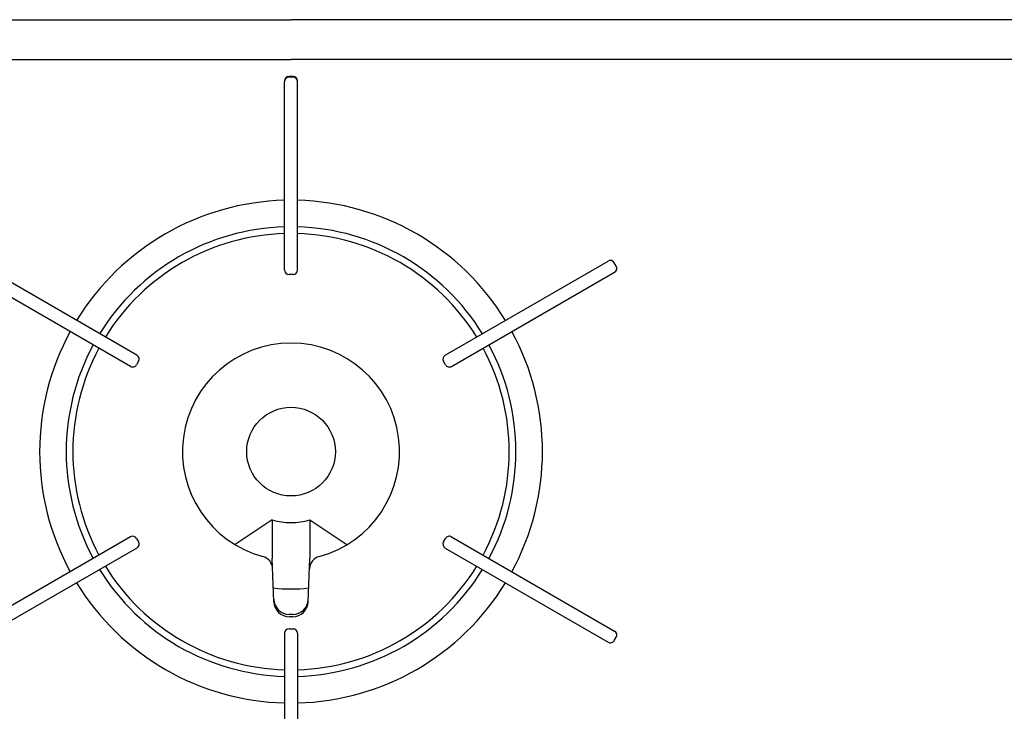
# Model space of a CAD drawing. Extents: x -4495 to 19780, y 852 to 13767.
# Drawn here: x 10589 to 10811, y 11108 to 11265 of the extents above; entities that cross this region are included whole.
import ezdxf

# ---------------------------------------------------------------- set-up
doc = ezdxf.new("R2010")
doc.units = 0
doc.header["$LTSCALE"] = 100
doc.layers.get('0').update_dxf_attribs({"linetype": 'CONTINUOUS'})

# ---------------------------------------------------------------- blocks, each defined once
blk = doc.blocks.new('RB31AW13A16R_平面_')
at = {"linetype": 'CONTINUOUS'}
for p, q in [((-286, 420), (0, 420)), ((286, 420), (0, 420)), ((-285.5, 411), (0, 411)), ((285.5, 411), (0, 411)), ((0.45, 407.2), (-0.45, 407.2)), ((0.45, 407), (-0.45, 407)), ((-1.45, 363.5), (-1.45, 406)), ((1.45, 363.5), (1.45, 406)), ((-34.78, 344.26), (-71.59, 365.51)), ((34.78, 344.26), (71.59, 365.51)), ((73.4, 364.36), (72.95, 365.14)), ((-36.23, 341.74), (-73.04, 362.99)), ((0.45, 362.5), (-0.45, 362.5)), ((36.23, 341.74), (73.04, 362.99)), ((-34.42, 342.89), (-34.87, 342.11)), ((34.87, 342.11), (34.42, 342.89)), ((-4.25, 307.07), (-12.62, 301.5)), ((-4.25, 307.07), (-4.25, 298.37)), ((4.25, 307.07), (4.25, 298.37)), ((4.25, 307.07), (12.62, 301.5)), ((-36.23, 303.26), (-73.04, 282.01)), ((-34.87, 302.89), (-34.42, 302.11)), ((34.42, 302.11), (34.87, 302.89)), ((36.23, 303.26), (73.04, 282.01)), ((-34.78, 300.74), (-71.59, 279.49)), ((34.78, 300.74), (71.59, 279.49)), ((-3.86, 288.6), (-4.25, 298.37)), ((3.86, 288.6), (4.25, 298.37)), ((0.39, 285.77), (-0.39, 285.77)), ((0.37, 285.24), (-0.37, 285.24)), ((-0.45, 282.5), (0.45, 282.5)), ((-1.45, 281.5), (-1.45, 239)), ((1.45, 281.5), (1.45, 239)), ((72.95, 279.86), (73.4, 280.64))]:
    blk.add_line(p, q, dxfattribs=at)
blk.add_circle((0, 322.5), 10, dxfattribs=at)
for centre, radius, start, end in [((-0.45, 406.2), 1, 90, 180), ((-0.45, 406), 1, 90, 180), ((0.45, 406.2), 1, 0, 90), ((0.45, 406), 1, 0, 90), ((0, 322.5), 56.75, 91.4641, 148.5359), ((0, 322.5), 56.75, 31.4641, 88.5359), ((0, 322.5), 50.75, 91.6372, 148.3628), ((0, 322.5), 49.25, 91.6372, 148.3129), ((0, 322.5), 49.25, 31.6871, 88.3628), ((0, 322.5), 50.75, 31.6372, 88.3628), ((72.09, 364.64), 1, 30, 120), ((-0.45, 363.5), 1, 180, 270), ((0.45, 363.5), 1, 270, 0), ((72.54, 363.86), 1, 300, 30), ((0, 322.5), 56.75, 151.4641, 208.5359), ((0, 322.5), 56.75, 331.4641, 28.5359), ((0, 322.5), 24.5, 285.0835, 254.9165), ((0, 322.5), 50.75, 151.6372, 208.3628), ((0, 322.5), 49.25, 151.6871, 208.3129), ((0, 322.5), 49.25, 331.6871, 28.3129), ((0, 322.5), 50.75, 331.6372, 28.3628), ((-35.28, 343.39), 1, 330, 60), ((35.28, 343.39), 1, 120, 210), ((-35.73, 342.61), 1, 240, 330), ((35.73, 342.61), 1, 210, 300), ((0, 322.5), 16, 254.5959, 285.4041), ((-35.73, 302.39), 1, 30, 120), ((35.73, 302.39), 1, 60, 150), ((-35.28, 301.61), 1, 300, 30), ((35.28, 301.61), 1, 150, 240), ((-7.16, 295.95), 3, 2.2715, 74.9165), ((7.16, 295.95), 3, 105.0835, 177.7285), ((0, 322.5), 50.75, 211.6372, 268.3628), ((0, 322.5), 49.25, 211.6871, 268.3129), ((0, 322.5), 49.25, 271.6871, 328.3129), ((0, 322.5), 50.75, 271.6372, 328.3628), ((0, 322.5), 56.75, 211.4641, 268.5359), ((0, 322.5), 31, 262.7046, 277.2954), ((0, 322.5), 56.75, 271.4641, 328.5359), ((-0.39, 289.27), 3.5, 182.2715, 270), ((0.39, 289.27), 3.5, 270, 357.7285), ((-0.37, 288.74), 3.5, 182.2715, 270), ((0.37, 288.74), 3.5, 270, 357.7285), ((-0.45, 281.5), 1, 90, 180), ((0.45, 281.5), 1, 0, 90), ((72.54, 281.14), 1, 330, 60), ((72.09, 280.36), 1, 240, 330)]:
    blk.add_arc(centre, radius, start, end, dxfattribs=at)

msp = doc.modelspace()

# ---------------------------------------------------------------- block references
msp.add_blockref('RB31AW13A16R_平面_', (10650, 10844.5))

doc.saveas('drawing.dxf')
